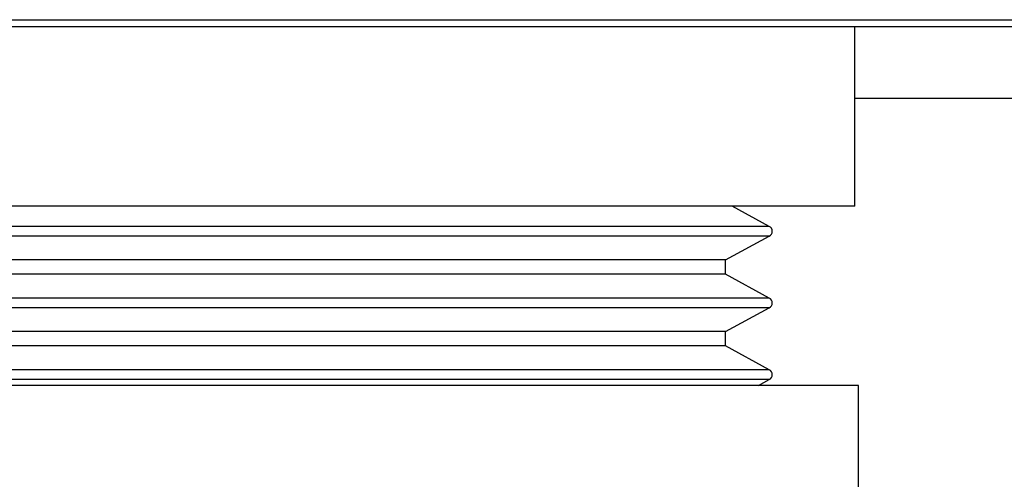
# Model space of a CAD drawing. Extents: x 576 to 757, y 347 to 538.
# Drawn here: x 610 to 613, y 363 to 364 of the extents above; entities that cross this region are included whole.
import ezdxf

# ---------------------------------------------------------------- set-up
doc = ezdxf.new("R2010")
doc.units = 0
for name, color, linetype in [('110NMGW2526BST_コ', 7, 'CONTINUOUS'), ('DEFAULT', 7, 'CONTINUOUS'), ('MP2003982_メインシャー', 7, 'CONTINUOUS'), ('MP4047315_45フロント', 7, 'CONTINUOUS'), ('MP4051469_防水フロント', 7, 'CONTINUOUS')]:
    doc.layers.add(name, color=color, linetype=linetype)

# ---------------------------------------------------------------- blocks, each defined once
blk = doc.blocks.new('SE2')
at = {"layer": '110NMGW2526BST_コ', "color": 7, "linetype": 'CONTINUOUS'}
for p, q in [((23, 3.4611), (23, 3.9611)), ((23, 3.4611), (19, 3.4611)), ((22.7614, 3.4047), (22.6583, 3.4611)), ((22.7614, 3.4047), (19.2386, 3.4047)), ((22.7614, 3.3775), (19.2386, 3.3775)), ((22.64, 3.3111), (22.7614, 3.3775)), ((22.64, 3.3111), (19.36, 3.3111)), ((22.64, 3.2711), (22.64, 3.3111)), ((22.64, 3.2711), (19.36, 3.2711)), ((22.7614, 3.2047), (22.64, 3.2711)), ((22.7614, 3.2047), (19.2386, 3.2047)), ((22.7614, 3.1775), (19.2386, 3.1775)), ((22.64, 3.1111), (22.7614, 3.1775)), ((22.64, 3.1111), (19.36, 3.1111)), ((22.64, 3.0711), (22.64, 3.1111)), ((22.64, 3.0711), (19.36, 3.0711)), ((22.7614, 3.0047), (22.64, 3.0711)), ((22.7614, 3.0047), (19.2386, 3.0047)), ((22.7614, 2.9775), (19.2386, 2.9775)), ((22.7314, 2.9611), (22.7614, 2.9775)), ((23.01, 2.9611), (18.99, 2.9611)), ((23.01, 1.3861), (23.01, 2.9611))]:
    blk.add_line(p, q, dxfattribs=at)
for centre in [(22.755, 3.3911), (22.755, 3.1911), (22.755, 2.9911)]:
    blk.add_arc(centre, 0.015, 295.1655, 64.8345, dxfattribs=at)
at = {"layer": 'MP2003982_メインシャー', "color": 7, "linetype": 'CONTINUOUS'}
blk.add_line((30, 3.9611), (10, 3.9611), dxfattribs=at)
at = {"layer": 'MP4047315_45フロント', "color": 7, "linetype": 'CONTINUOUS'}
blk.add_line((39, 3.7611), (23, 3.7611), dxfattribs=at)
at = {"layer": 'MP4051469_防水フロント', "color": 7, "linetype": 'CONTINUOUS'}
blk.add_line((10.5, 3.9809), (29.5, 3.9809), dxfattribs=at)

msp = doc.modelspace()

# ---------------------------------------------------------------- block references
at = {"layer": 'DEFAULT', "color": 7}
msp.add_blockref('SE2', (589.7634, 360.1329), dxfattribs=at)

doc.saveas('drawing.dxf')
